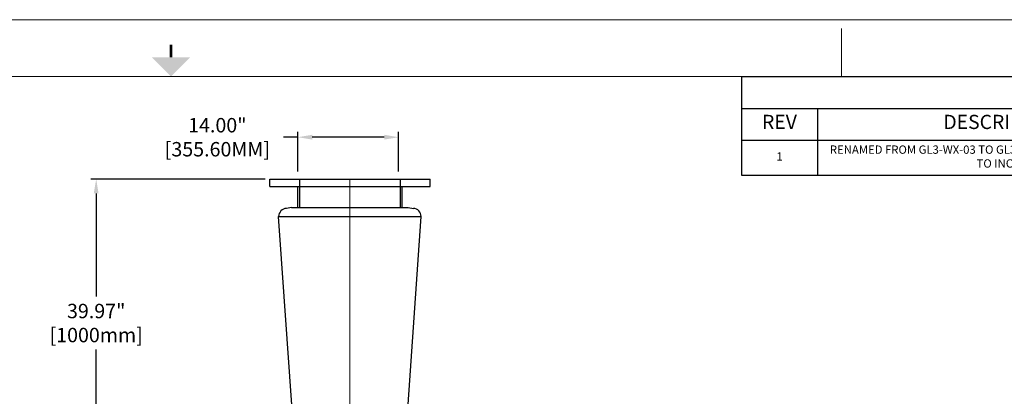
# Model space of a CAD drawing. Units: millimetres. Extents: x 1 to 1268, y -1051 to 284.
# Drawn here: x 166 to 303, y -770 to -717 of the extents above; entities that cross this region are included whole.
import ezdxf
from ezdxf.enums import TextEntityAlignment as Align

# ---------------------------------------------------------------- set-up
doc = ezdxf.new("R2010")
doc.units = ezdxf.units.MM
doc.layers.add('Title Block', color=7, linetype='Continuous')
doc.styles.add('ACANSTS', font='romans.shx', dxfattribs={"height": 1})
doc.styles.add('Roman', font='romans')
doc.styles.get("Standard").update_dxf_attribs({"font": 'txt', "bigfont": 'gbcbig.shx'})
doc.dimstyles.get("Standard").update_dxf_attribs({"dimtxt": 2, "dimasz": 0.18, "dimexe": 0.18, "dimexo": 0.0625, "dimgap": 0.09, "dimtad": 0, "dimtih": 1, "dimtoh": 1, "dimdec": 4, "dimzin": 0, "dimdsep": 46, "dimtxsty": 'Standard', "dimcen": 0.09, "dimadec": 0, "dimazin": 0, "dimtfac": 1, "dimtdec": 4, "dimtofl": 0, "dimtmove": 0, "dimatfit": 3, "dimfxl": 1, "dimtolj": 1, "dimtzin": 0, "dimarcsym": 0})

# ---------------------------------------------------------------- blocks, each defined once
blk = doc.blocks.new('*T21')
at = {"layer": 'Title Block', "color": 0, "linetype": 'ByBlock', "lineweight": -2, "transparency": 16777216}
for p, q in [((0, 0), (6.2882, 0)), ((0, 0), (0, -0.8679)), ((6.2882, 0), (6.2882, -0.8679)), ((0, -0.2812), (6.2882, -0.2812)), ((0.6688, -0.2812), (0.6688, -0.8679)), ((3.9838, -0.2812), (3.9838, -0.8679)), ((5.1632, -0.2812), (5.1632, -0.8679)), ((0, -0.5604), (6.2882, -0.5604)), ((0, -0.8679), (6.2882, -0.8679))]:
    blk.add_line(p, q, dxfattribs=at)
at = {"layer": 'Title Block', "color": 0, "lineweight": 15, "transparency": 16777216, "style": 'Roman'}
for s, insert, char_height, width, attachment_point in [('REVISION HISTORY', (3.1441, -0.1406), 0.125, 6.175712, 5), ('REV', (0.3344, -0.3375), 0.125, 0.556296, 2), ('DESCRIPTION', (2.3263, -0.3375), 0.125, 3.202513, 2), ('DATE', (4.5735, -0.3375), 0.125, 1.066903, 2), ('APPROVED', (5.7257, -0.3375), 0.125, 1.0125, 2), ('RENAMED FROM GL3-WX-03 TO GL3-WX-01; CONVERTED FROM mm TO INCHES', (2.3263, -0.7142), 0.073125, 3.202513, 5), ('1', (0.3344, -0.7142), 0.0731, 0.556296, 5), ('6/30/2016', (4.5735, -0.7142), 0.07312, 1.066903, 5)]:
    blk.add_mtext(s, dxfattribs=dict(at, insert=insert, char_height=char_height, width=width, attachment_point=attachment_point))
blk = doc.blocks.new('Title Block')
at = {"layer": 'Title Block', "lineweight": 15}
for p, q in [((23.625, 18), (0, 18)), ((17.7188, 17.5), (17.7188, 17.9219)), ((23.125, 17.5), (0.5, 17.5)), ((23.125, 17.5), (0.5, 17.5))]:
    blk.add_line(p, q, dxfattribs=at)
at = {"layer": 'Title Block', "lineweight": 15, "const_width": 0.0225}
blk.add_lwpolyline([(11.8125, 17.7812), (11.8125, 17.6687)], dxfattribs=at)
at = {"layer": 'Title Block', "lineweight": 15}
blk.add_solid([(11.6437, 17.6687), (11.9813, 17.6687), (11.8125, 17.5)], dxfattribs=at)
blk.add_blockref('*T21', (16.8368, 17.5))
at = {"layer": 'Title Block', "lineweight": 15, "style": 'ACANSTS'}
for tag, p, height in [('DRAWING_SUBTITLE', (17.7236, 1.9768), 0.2025), ('CHECK_DATE', (15.8339, 1.9487), 0.135), ('ENG_DATE', (15.8249, 1.6112), 0.135), ('DRAWING_SUBTITLE', (17.7211, 1.5494), 0.2025), ('MANUFACTURING', (14.7936, 1.2748), 0.135), ('MFG_DATE', (15.826, 1.2778), 0.135), ('CONTROL', (14.7936, 0.9373), 0.135), ('CONTROL_DATE', (15.826, 0.9403), 0.135), ('CAGE_CODE', (17.9275, 0.9163), 0.135)]:
    blk.add_attdef(tag, p, '', height=height, dxfattribs=at)
at = {"layer": 'Title Block', "lineweight": 15, "style": 'Roman', "flags": 8}
for tag, height, p in [('DWG_NUMBER', 0.2812, (19.0664, 1.1474)), ('SCALE', 0.135, (18.1035, 0.7041)), ('SHEETNUMBER', 0.135, (21.2556, 0.7041)), ('TOTA_SHEETS', 0.135, (21.8939, 0.7016))]:
    blk.add_attdef(tag, text='', height=height, dxfattribs=at).set_placement(p, align=Align.TOP_LEFT)
at = {"layer": 'Title Block', "lineweight": 15, "style": 'ACANSTS'}
blk.add_attdef('REVISION', text='', height=0.135, dxfattribs=at).set_placement((22.8495, 0.8933), align=Align.CENTER)
blk = doc.blocks.new('*D179')
at = {"color": 0, "lineweight": -2, "transparency": 16777216}
for p, q in [((204.77, -733.55), (202.77, -733.55)), ((204.77, -738.29), (204.77, -732.8)), ((216.77, -733.55), (206.77, -733.55)), ((218.77, -738.29), (218.77, -732.8))]:
    blk.add_line(p, q, dxfattribs=at)
at = {"color": 0, "lineweight": 13, "transparency": 16777216}
for points in [[(206.77, -733.21), (206.77, -733.88), (204.77, -733.55)], [(216.77, -733.21), (216.77, -733.88), (218.77, -733.55)]]:
    blk.add_solid(points, dxfattribs=at)
at = {"layer": 'Defpoints', "color": 0, "lineweight": 13, "transparency": 16777216}
for p in [(218.77, -733.55), (204.77, -738.91), (218.77, -738.91)]:
    blk.add_point(p, dxfattribs=at)
at = {"color": 0, "lineweight": 13, "transparency": 16777216, "insert": (193.6, -733.55), "char_height": 2, "attachment_point": 5}
blk.add_mtext('\\A1;14.00"\\P[355.60MM]', dxfattribs=at)
blk = doc.blocks.new('*D287')
at = {"color": 0, "lineweight": -2, "transparency": 16777216}
for p, q in [((200.26, -739.35), (176.03, -739.35)), ((176.78, -741.35), (176.78, -755.67)), ((176.78, -777.32), (176.78, -763)), ((203.69, -779.32), (176.03, -779.32))]:
    blk.add_line(p, q, dxfattribs=at)
at = {"color": 0, "lineweight": 13, "transparency": 16777216}
for points in [[(176.44, -741.35), (177.11, -741.35), (176.78, -739.35)], [(176.44, -777.32), (177.11, -777.32), (176.78, -779.32)]]:
    blk.add_solid(points, dxfattribs=at)
at = {"layer": 'Defpoints', "color": 0, "lineweight": 13, "transparency": 16777216}
for p in [(200.88, -739.35), (176.78, -779.32), (204.32, -779.32)]:
    blk.add_point(p, dxfattribs=at)
at = {"color": 0, "lineweight": 13, "transparency": 16777216, "insert": (176.78, -759.34), "char_height": 2, "attachment_point": 5}
blk.add_mtext('\\A1;39.97"\\P[1000mm]', dxfattribs=at)

msp = doc.modelspace()

# ---------------------------------------------------------------- linework, layer by layer
for p, q in [((200.884, -740.375), (200.884, -739.351)), ((200.884, -739.351), (223.156, -739.351)), ((205.006, -739.351), (205.006, -743.288)), ((219.006, -739.351), (219.006, -743.288)), ((223.156, -740.375), (223.156, -739.351)), ((200.884, -740.375), (223.156, -740.375)), ((204.769, -743.288), (204.769, -740.375)), ((219.242, -743.288), (219.242, -740.375)), ((203.897, -743.288), (203.181, -743.427)), ((203.897, -743.288), (220.116, -743.288)), ((220.116, -743.288), (220.83, -743.427)), ((202.104, -744.548), (221.907, -744.548)), ((204.183, -774.124), (202.104, -744.548)), ((219.828, -774.124), (221.907, -744.548))]:
    msp.add_line(p, q)
at = {"lineweight": 13}
msp.add_line((211.995, -779.321), (211.995, -739.351), dxfattribs=at)
for centre, start, end in [((203.284, -744.604), 95, 177.29569), ((220.727, -744.604), 2.70431, 85)]:
    msp.add_arc(centre, 1.181, start, end)

# ---------------------------------------------------------------- block references
at = {"xscale": 15.76446100681371, "yscale": 15.76446100681371, "zscale": 15.76446100681371}
msp.add_blockref('Title Block', (0.954, -1001), dxfattribs=at)

# ---------------------------------------------------------------- dimensions: what is measured, and where the dimension line sits
at = {"lineweight": 13}
dim = msp.add_linear_dim(base=(218.769, -733.547), p1=(204.769, -738.913), p2=(218.769, -738.913), text='<>"\\P[355.60MM]', dimstyle='Standard', override={"dimasz": 2, "dimexe": 0.75, "dimexo": 0.625, "dimgap": 1, "dimdec": 2}, dxfattribs=at)
dim.commit()
dim.dimension.update_dxf_attribs({"geometry": '*D179', "text_midpoint": (193.603, -733.547), "dimtype": 160})
dim = msp.add_linear_dim(base=(176.775, -779.321), p1=(200.884, -739.351), p2=(204.318, -779.321), angle=90, text='<>"\\P[1000mm]', dimstyle='Standard', override={"dimasz": 2, "dimexe": 0.75, "dimexo": 0.625, "dimgap": 1, "dimdec": 2}, dxfattribs=at)
dim.commit()
dim.dimension.update_dxf_attribs({"geometry": '*D287', "text_midpoint": (176.775, -759.336)})

doc.saveas('drawing.dxf')
